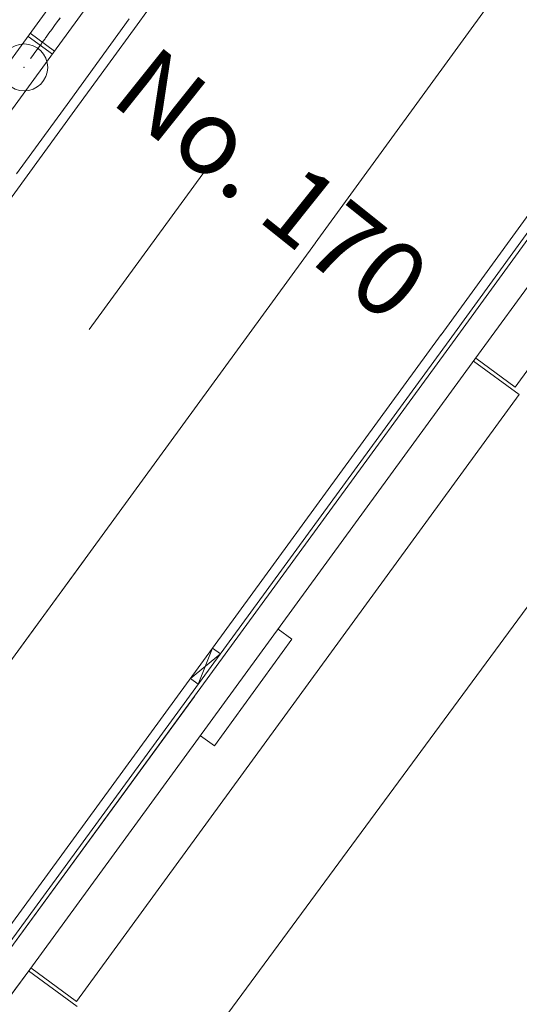
# Model space of a CAD drawing. Units: metres. Extents: x 16196 to 16489, y 24018 to 24317.
# Drawn here: x 16315 to 16328, y 24140 to 24166 of the extents above; entities that cross this region are included whole.
import ezdxf
from ezdxf.enums import TextEntityAlignment as Align

# ---------------------------------------------------------------- set-up
doc = ezdxf.new("R2010")
doc.units = ezdxf.units.M
doc.header["$MEASUREMENT"] = 0
doc.layers.add('道路平面図', color=7, linetype='Continuous', lineweight=5)
doc.styles.add('YOKO_GOTHIC', font='MS Gothic.ttf')

msp = doc.modelspace()

# ---------------------------------------------------------------- linework, layer by layer
at = {"layer": '道路平面図'}
for p, q in [((16315.161, 24165.412), (16326.918, 24181.592)), ((16315.808, 24164.942), (16327.565, 24181.121)), ((16314.203, 24130.969), (16347.993, 24176.794)), ((16322.765, 24159.878), (16334.527, 24176.064)), ((16326.11, 24157.447), (16337.872, 24173.633)), ((16326.321, 24157.295), (16338.082, 24173.48)), ((16338.171, 24173.416), (16326.41, 24157.23)), ((16327.008, 24156.795), (16338.77, 24172.981)), ((16328.081, 24156.059), (16339.792, 24172.176)), ((16318.028, 24165.682), (16318.818, 24166.768)), ((16315.981, 24165.86), (16315.907, 24165.758)), ((16315.981, 24165.859), (16315.908, 24165.758)), ((16315.981, 24165.859), (16315.908, 24165.758)), ((16315.834, 24165.657), (16315.76, 24165.556)), ((16315.834, 24165.657), (16315.761, 24165.556)), ((16315.834, 24165.657), (16315.761, 24165.556)), ((16315.908, 24165.758), (16315.834, 24165.657)), ((16315.907, 24165.758), (16315.834, 24165.657)), ((16315.908, 24165.758), (16315.834, 24165.657)), ((16317.028, 24164.749), (16317.818, 24165.835)), ((16317.238, 24164.596), (16318.028, 24165.682)), ((16303.367, 24149.262), (16315.161, 24165.412)), ((16303.368, 24149.262), (16315.161, 24165.413)), ((16315.778, 24164.901), (16315.132, 24165.372)), ((16315.837, 24164.982), (16315.19, 24165.453)), ((16315.597, 24165.332), (16315.581, 24165.31)), ((16315.597, 24165.332), (16315.581, 24165.31)), ((16315.597, 24165.332), (16315.581, 24165.31)), ((16315.614, 24165.354), (16315.597, 24165.332)), ((16315.613, 24165.354), (16315.597, 24165.332)), ((16315.614, 24165.354), (16315.597, 24165.332)), ((16315.687, 24165.455), (16315.613, 24165.354)), ((16315.687, 24165.455), (16315.614, 24165.354)), ((16315.687, 24165.455), (16315.614, 24165.354)), ((16315.761, 24165.556), (16315.687, 24165.455)), ((16315.76, 24165.556), (16315.687, 24165.455)), ((16315.761, 24165.556), (16315.687, 24165.455)), ((16315.427, 24165.098), (16315.369, 24165.019)), ((16315.427, 24165.098), (16315.37, 24165.019)), ((16315.427, 24165.098), (16315.37, 24165.019)), ((16315.485, 24165.177), (16315.427, 24165.098)), ((16315.484, 24165.177), (16315.427, 24165.098)), ((16315.485, 24165.177), (16315.427, 24165.098)), ((16315.5, 24165.199), (16315.484, 24165.177)), ((16315.501, 24165.199), (16315.485, 24165.177)), ((16315.501, 24165.199), (16315.485, 24165.177)), ((16315.517, 24165.221), (16315.5, 24165.199)), ((16315.517, 24165.221), (16315.501, 24165.199)), ((16315.517, 24165.221), (16315.501, 24165.199)), ((16315.533, 24165.243), (16315.517, 24165.221)), ((16315.533, 24165.243), (16315.517, 24165.221)), ((16315.533, 24165.243), (16315.517, 24165.221)), ((16315.549, 24165.266), (16315.533, 24165.243)), ((16315.549, 24165.265), (16315.533, 24165.243)), ((16315.549, 24165.265), (16315.533, 24165.243)), ((16315.565, 24165.288), (16315.549, 24165.266)), ((16315.565, 24165.287), (16315.549, 24165.265)), ((16315.565, 24165.287), (16315.549, 24165.265)), ((16315.581, 24165.31), (16315.565, 24165.287)), ((16315.581, 24165.31), (16315.565, 24165.288)), ((16315.581, 24165.31), (16315.565, 24165.287)), ((16304.012, 24148.789), (16315.808, 24164.942)), ((16304.012, 24148.788), (16315.808, 24164.942)), ((16315.255, 24164.861), (16315.197, 24164.782)), ((16315.255, 24164.861), (16315.197, 24164.783)), ((16315.255, 24164.861), (16315.197, 24164.782)), ((16315.312, 24164.94), (16315.255, 24164.861)), ((16315.312, 24164.94), (16315.255, 24164.861)), ((16315.312, 24164.94), (16315.255, 24164.861)), ((16315.37, 24165.019), (16315.312, 24164.94)), ((16315.369, 24165.019), (16315.312, 24164.94)), ((16315.37, 24165.019), (16315.312, 24164.94)), ((16316.238, 24163.663), (16317.028, 24164.749)), ((16316.448, 24163.51), (16317.238, 24164.596)), ((16314.823, 24161.72), (16316.238, 24163.663)), ((16315.034, 24161.567), (16316.448, 24163.51)), ((16316.757, 24157.585), (16319.946, 24161.952)), ((16313.618, 24159.625), (16315.033, 24161.567)), ((16310.941, 24143.685), (16322.772, 24159.888)), ((16314.28, 24141.247), (16326.112, 24157.45)), ((16314.28, 24141.246), (16326.112, 24157.45)), ((16314.49, 24141.093), (16326.322, 24157.296)), ((16314.49, 24141.093), (16326.322, 24157.296)), ((16326.41, 24157.23), (16319.555, 24147.844)), ((16315.176, 24140.592), (16327.008, 24156.795)), ((16315.177, 24140.592), (16327.008, 24156.795)), ((16328.183, 24155.861), (16326.971, 24156.744)), ((16328.081, 24156.059), (16327.03, 24156.825)), ((16316.414, 24139.743), (16328.184, 24155.861)), ((16316.414, 24139.743), (16328.183, 24155.861)), ((16315.212, 24149.53), (16316.63, 24151.471)), ((16322.144, 24149.359), (16321.78, 24149.624)), ((16313.792, 24147.588), (16315.211, 24149.528)), ((16320.033, 24149.125), (16319.654, 24148.164)), ((16320.243, 24148.972), (16320.033, 24149.125)), ((16320.082, 24146.53), (16322.144, 24149.359)), ((16320.243, 24148.972), (16319.444, 24148.318)), ((16319.654, 24148.164), (16319.444, 24148.318)), ((16319.555, 24147.844), (16314.579, 24141.028)), ((16319.555, 24147.843), (16314.579, 24141.028)), ((16320.082, 24146.53), (16319.718, 24146.795)), ((16315.176, 24140.592), (16303.199, 24124.417)), ((16315.177, 24140.592), (16303.2, 24124.417)), ((16316.436, 24139.604), (16315.146, 24140.551)), ((16316.436, 24139.604), (16315.146, 24140.551)), ((16316.414, 24139.743), (16315.205, 24140.631)), ((16316.414, 24139.743), (16315.205, 24140.631))]:
    msp.add_line(p, q, dxfattribs=at)
msp.add_circle((16315.027, 24164.547), 0.625, dxfattribs=at)
for centre, radius, start, end in [((16317.818, 24165.835), 0.26, 323.97, 323.98), ((16317.028, 24164.749), 0.26, 323.957, 323.97), ((16316.238, 24163.663), 0.26, 323.939, 323.957), ((16314.823, 24161.72), 0.26, 323.914, 323.939), ((16309.56, 24153.66), 7, 323.824, 323.846)]:
    msp.add_arc(centre, radius, start, end, dxfattribs=at)
at = {"layer": '道路平面図', "lineweight": 5}
msp.add_point((16315.027, 24164.547), dxfattribs=at)

# ---------------------------------------------------------------- texts
at = {"layer": '道路平面図', "linetype": 'Continuous', "lineweight": 5, "style": 'YOKO_GOTHIC'}
for rotation in [321.36, 321.361, 321.36]:
    msp.add_text('No. 170', height=2, rotation=rotation, dxfattribs=at).set_placement((16316.877, 24163.159), align=Align.BOTTOM_LEFT)

doc.saveas('drawing.dxf')
